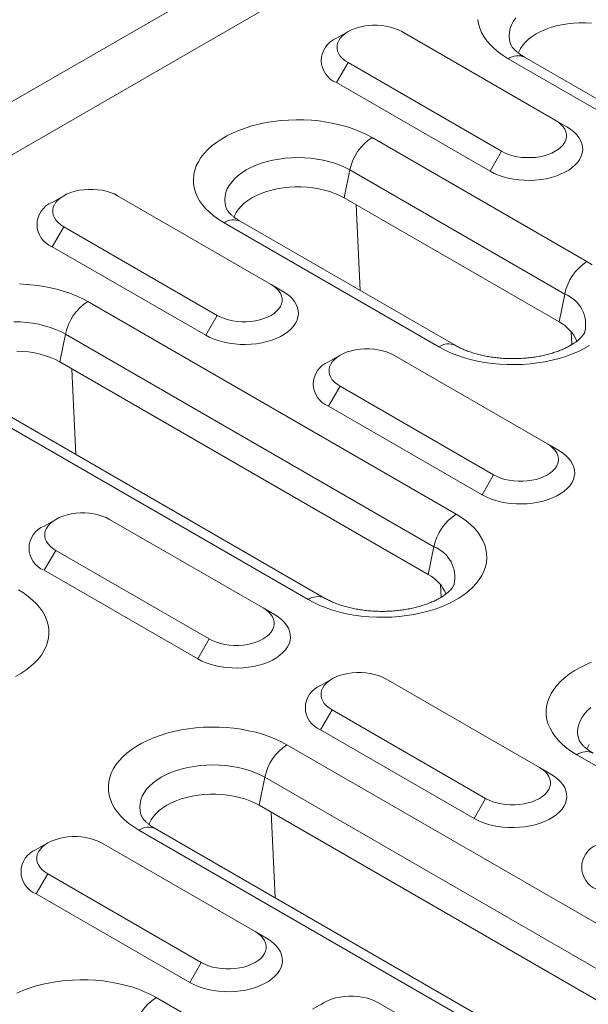
# Model space of a CAD drawing. Units: millimetres. Extents: x 69775 to 79113, y -9557 to -5321.
# Drawn here: x 75428 to 75467, y -5941 to -5873 of the extents above; entities that cross this region are included whole.
import ezdxf

# ---------------------------------------------------------------- set-up
doc = ezdxf.new("R2010")
doc.units = ezdxf.units.MM
doc.layers.add('DUENN-18', color=7, linetype='Continuous', lineweight=9)

msp = doc.modelspace()

# ---------------------------------------------------------------- linework, layer by layer
at = {"layer": 'DUENN-18', "color": 7, "linetype": 'Continuous'}
for p, q in [((75102.031682, -6066.956188, 156.447884), (75629.179797, -5762.640059, 156.447884)), ((75102.031686, -6070.630314, 156.447884), (75632.361772, -5764.477272, 156.447884)), ((75450.808266, -5874.184181, 156.447884), (75450.012647, -5874.643631, 156.447884)), ((75465.12748, -5880.307069, 156.447884), (75454.520877, -5874.184007, 156.447884)), ((75450.808567, -5876.327078, 156.447884), (75450.013074, -5877.704912, 156.447884)), ((75450.808567, -5876.327078, 156.447884), (75461.41517, -5882.45014, 156.447884)), ((75487.33679, -5890.753685, 156.447884), (75461.880945, -5876.058339, 156.447884)), ((75488.4617, -5890.642295, 156.447884), (75463.005855, -5875.946948, 156.447884)), ((75450.013074, -5877.704912, 156.447884), (75460.619677, -5883.827974, 156.447884)), ((75465.12748, -5880.307069, 156.447884), (75465.922981, -5880.766442, 156.447884)), ((75452.464112, -5881.494561, 156.447884), (75467.313355, -5890.066847, 156.447884)), ((75461.41517, -5882.45014, 156.447884), (75460.619677, -5883.827974, 156.447884)), ((75450.927338, -5883.743437, 156.447884), (75450.532796, -5885.67152, 156.447884)), ((75465.776581, -5892.315723, 156.447884), (75450.927338, -5883.743437, 156.447884)), ((75431.164843, -5885.524088, 156.447884), (75430.369219, -5885.98354, 156.447884)), ((75445.484057, -5891.646976, 156.447884), (75434.877453, -5885.523914, 156.447884)), ((75465.382039, -5894.243806, 156.447884), (75450.532796, -5885.67152, 156.447884)), ((75451.647899, -5892.069953, 156.447884), (75451.372282, -5886.156139, 156.447884)), ((75457.086765, -5895.970531, 156.447884), (75442.237522, -5887.398246, 156.447884)), ((75458.21167, -5895.859143, 156.447884), (75443.362428, -5887.286858, 156.447884)), ((75431.165143, -5887.666985, 156.447884), (75430.369646, -5889.044822, 156.447884)), ((75431.165143, -5887.666985, 156.447884), (75441.771746, -5893.790047, 156.447884)), ((75430.369646, -5889.044822, 156.447884), (75440.97625, -5895.167883, 156.447884)), ((75445.484057, -5891.646976, 156.447884), (75446.279553, -5892.106351, 156.447884)), ((75432.820688, -5892.834468, 156.447884), (75458.276533, -5907.529815, 156.447884)), ((75465.776581, -5892.315723, 156.447884), (75465.382039, -5894.243806, 156.447884)), ((75441.771746, -5893.790047, 156.447884), (75440.97625, -5895.167883, 156.447884)), ((75466.271856, -5895.808361, 156.447884), (75466.230716, -5894.925587, 156.447884)), ((75431.28391, -5895.083347, 156.447884), (75430.889372, -5897.011428, 156.447884)), ((75456.739755, -5909.778693, 156.447884), (75431.28391, -5895.083347, 156.447884)), ((75450.256727, -5896.545598, 156.447884), (75449.461102, -5897.00505, 156.447884)), ((75464.575939, -5902.668486, 156.447884), (75453.969337, -5896.545425, 156.447884)), ((75456.345217, -5911.706774, 156.447884), (75430.889372, -5897.011428, 156.447884)), ((75432.004471, -5903.409862, 156.447884), (75431.728854, -5897.496048, 156.447884)), ((75448.049938, -5913.433502, 156.447884), (75422.594094, -5898.738156, 156.447884)), ((75449.174848, -5913.322111, 156.447884), (75423.719004, -5898.626765, 156.447884)), ((75450.257027, -5898.688496, 156.447884), (75449.46153, -5900.066332, 156.447884)), ((75450.257027, -5898.688496, 156.447884), (75460.863629, -5904.811557, 156.447884)), ((75449.46153, -5900.066332, 156.447884), (75460.068132, -5906.189393, 156.447884)), ((75464.575939, -5902.668486, 156.447884), (75465.371436, -5903.127861, 156.447884)), ((75460.863629, -5904.811557, 156.447884), (75460.068132, -5906.189393, 156.447884)), ((75430.613299, -5907.885507, 156.447884), (75429.817674, -5908.344959, 156.447884)), ((75444.932511, -5914.008395, 156.447884), (75434.32591, -5907.885334, 156.447884)), ((75456.739755, -5909.778693, 156.447884), (75456.345217, -5911.706774, 156.447884)), ((75430.613599, -5910.028405, 156.447884), (75429.818106, -5911.406239, 156.447884)), ((75430.613599, -5910.028405, 156.447884), (75441.220201, -5916.151466, 156.447884)), ((75429.818106, -5911.406239, 156.447884), (75440.424708, -5917.5293, 156.447884)), ((75457.23503, -5913.271331, 156.447884), (75457.19389, -5912.388558, 156.447884)), ((75444.932511, -5914.008395, 156.447884), (75445.728008, -5914.46777, 156.447884)), ((75441.220201, -5916.151466, 156.447884), (75440.424708, -5917.5293, 156.447884)), ((75449.705182, -5918.907017, 156.447884), (75448.909557, -5919.366468, 156.447884)), ((75464.024395, -5925.029905, 156.447884), (75453.417793, -5918.906844, 156.447884)), ((75449.705483, -5921.049915, 156.447884), (75448.90999, -5922.427749, 156.447884)), ((75449.705483, -5921.049915, 156.447884), (75460.312085, -5927.172976, 156.447884)), ((75448.90999, -5922.427749, 156.447884), (75459.516592, -5928.55081, 156.447884)), ((75446.58806, -5923.462017, 156.447884), (75472.043905, -5938.157364, 156.447884)), ((75481.460734, -5932.721144, 156.447884), (75466.611491, -5924.148858, 156.447884)), ((75464.024395, -5925.029905, 156.447884), (75464.819892, -5925.48928, 156.447884)), ((75445.05128, -5925.710897, 156.447884), (75444.656742, -5927.638978, 156.447884)), ((75470.507124, -5940.406243, 156.447884), (75445.05128, -5925.710897, 156.447884)), ((75460.312085, -5927.172976, 156.447884), (75459.516592, -5928.55081, 156.447884)), ((75470.112587, -5942.334324, 156.447884), (75444.656742, -5927.638978, 156.447884)), ((75445.771839, -5934.037414, 156.447884), (75445.496226, -5928.123597, 156.447884)), ((75461.817308, -5944.061052, 156.447884), (75436.361464, -5929.365706, 156.447884)), ((75462.942216, -5943.949663, 156.447884), (75437.486372, -5929.254316, 156.447884)), ((75430.061757, -5930.246925, 156.447884), (75429.266131, -5930.706377, 156.447884)), ((75444.380969, -5936.369813, 156.447884), (75433.774367, -5930.246752, 156.447884)), ((75430.062057, -5932.389823, 156.447884), (75429.266562, -5933.767658, 156.447884)), ((75430.062057, -5932.389823, 156.447884), (75440.668659, -5938.512884, 156.447884)), ((75429.266562, -5933.767658, 156.447884), (75439.873164, -5939.890719, 156.447884)), ((75444.380969, -5936.369813, 156.447884), (75445.176466, -5936.829188, 156.447884)), ((75440.668659, -5938.512884, 156.447884), (75439.873164, -5939.890719, 156.447884)), ((75437.551234, -5940.924988, 156.447884), (75452.400477, -5949.497273, 156.447884)), ((75449.15364, -5941.268435, 156.447884), (75448.358015, -5941.727887, 156.447884)), ((75463.472854, -5947.391323, 156.447884), (75452.86625, -5941.268262, 156.447884))]:
    msp.add_line(p, q, dxfattribs=at)
at = {"layer": 'DUENN-18', "color": 7, "linetype": 'Continuous', "elevation": 156.447884, "flags": 128}
for points in [[(75454.520877, -5874.184007), (75454.283615, -5874.062659), (75454.022737, -5873.958709), (75453.742058, -5873.873666), (75453.44567, -5873.808777), (75453.137898, -5873.764982), (75452.823219, -5873.742929), (75452.506229, -5873.742927), (75452.191558, -5873.764984), (75451.883781, -5873.808777), (75451.587389, -5873.873668), (75451.306715, -5873.958709), (75451.045836, -5874.062659), (75450.808567, -5874.184007), (75450.598371, -5874.320975), (75450.418304, -5874.471577), (75450.270985, -5874.633612), (75450.158587, -5874.804711), (75450.082727, -5874.982386), (75450.04451, -5875.164046), (75450.044514, -5875.347041), (75450.082723, -5875.528697), (75450.158579, -5875.706374), (75450.270989, -5875.877471), (75450.418296, -5876.039508), (75450.598371, -5876.190105), (75450.808567, -5876.327078)], [(75461.880945, -5876.058339), (75461.521339, -5875.834994), (75461.190932, -5875.597092), (75460.891491, -5875.345898), (75460.624607, -5875.08276), (75460.391717, -5874.809073), (75460.194041, -5874.526308), (75460.032657, -5874.235963), (75459.908412, -5873.939594), (75459.821972, -5873.638781), (75459.773802, -5873.335125)], [(75462.41017, -5873.234208), (75462.241311, -5873.469547), (75462.108627, -5873.712484), (75462.013125, -5873.961174), (75461.955526, -5874.213725), (75461.936283, -5874.468209), (75461.95553, -5874.722696), (75462.013127, -5874.975243), (75462.026864, -5875.018337)], [(75467.615951, -5873.595644), (75467.202071, -5873.573504), (75466.786418, -5873.573507), (75466.372538, -5873.595646), (75465.963968, -5873.639737), (75465.56418, -5873.705404), (75465.176604, -5873.792081), (75464.804527, -5873.899036), (75464.451132, -5874.025353), (75464.119437, -5874.169955), (75463.81226, -5874.331612), (75463.532239, -5874.508937), (75463.281755, -5874.700421), (75463.062943, -5874.904432), (75462.87767, -5875.119227), (75462.727518, -5875.342974), (75462.613775, -5875.573762), (75462.578099, -5875.669362)], [(75442.237522, -5887.398246), (75441.877915, -5887.174901), (75441.547508, -5886.936999), (75441.248067, -5886.685805), (75440.981183, -5886.422667), (75440.748289, -5886.148983), (75440.550617, -5885.866215), (75440.38923, -5885.575872), (75440.264984, -5885.279503), (75440.178548, -5884.978688), (75440.130378, -5884.675032), (75440.120727, -5884.370159), (75440.149656, -5884.065693), (75440.217006, -5883.763255), (75440.322418, -5883.464464), (75440.465335, -5883.170911), (75440.644983, -5882.884164), (75440.860406, -5882.605752), (75441.110462, -5882.33716), (75441.393815, -5882.079825), (75441.708949, -5881.835115), (75442.054187, -5881.604335), (75442.427684, -5881.38872), (75442.827442, -5881.189422), (75443.251338, -5881.0075), (75443.697104, -5880.843924), (75444.16237, -5880.699569), (75444.644653, -5880.575204), (75445.141367, -5880.471495), (75445.649864, -5880.388995), (75446.16744, -5880.328142), (75446.691338, -5880.28926), (75447.218748, -5880.272559), (75447.746856, -5880.278133), (75448.272861, -5880.305941), (75448.793948, -5880.355837), (75449.30733, -5880.427563), (75449.810269, -5880.520732), (75450.300094, -5880.634843), (75450.774177, -5880.769292), (75451.229995, -5880.923361), (75451.665122, -5881.096225), (75452.077226, -5881.286965), (75452.464112, -5881.494561)], [(75461.41517, -5882.45014), (75461.652442, -5882.571485), (75461.913312, -5882.67544), (75462.193996, -5882.760477), (75462.490379, -5882.825371), (75462.798157, -5882.869161), (75463.112832, -5882.891221), (75463.429818, -5882.891221), (75463.744499, -5882.86916), (75464.052275, -5882.825366), (75464.348658, -5882.760479), (75464.629342, -5882.675435), (75464.890219, -5882.571483), (75465.12748, -5882.45014), (75465.337684, -5882.313167), (75465.517753, -5882.162566), (75465.665062, -5882.000535), (75465.77747, -5881.829433), (75465.85333, -5881.651758), (75465.891537, -5881.470101), (75465.891537, -5881.287108), (75465.853332, -5881.105446), (75465.77747, -5880.927774), (75465.665066, -5880.756671), (75465.517753, -5880.59464), (75465.337686, -5880.444038), (75465.12748, -5880.307069)], [(75460.619677, -5883.827974), (75460.901549, -5883.974983), (75461.207733, -5884.104778), (75461.535087, -5884.216028), (75461.880264, -5884.307584), (75462.239715, -5884.378512), (75462.609755, -5884.428081), (75462.986575, -5884.455789), (75463.366322, -5884.461344), (75463.7451, -5884.444689), (75464.119004, -5884.406006), (75464.484224, -5884.345675), (75464.836987, -5884.26433), (75465.173684, -5884.162799), (75465.49087, -5884.042121), (75465.785269, -5883.903543), (75466.053877, -5883.748479), (75466.293934, -5883.578522), (75466.50297, -5883.395419), (75466.678854, -5883.201043), (75466.819763, -5882.997397), (75466.924262, -5882.786565), (75466.991279, -5882.57071), (75467.020121, -5882.35205), (75467.010498, -5882.132828), (75466.96251, -5881.915289), (75466.876637, -5881.701674), (75466.753772, -5881.494168), (75466.595175, -5881.294901), (75466.402471, -5881.105919), (75466.177636, -5880.929163), (75465.922981, -5880.766442)], [(75450.927338, -5883.743437), (75450.602016, -5883.571345), (75450.251944, -5883.416278), (75449.879802, -5883.27941), (75449.488405, -5883.161791), (75449.080745, -5883.06431), (75448.659917, -5882.987712), (75448.229124, -5882.932579), (75447.791652, -5882.899328), (75447.350821, -5882.888217), (75446.909986, -5882.899331), (75446.472515, -5882.932578), (75446.041725, -5882.98771), (75445.620891, -5883.064311), (75445.213229, -5883.161791), (75444.821836, -5883.279412), (75444.449694, -5883.416275), (75444.099623, -5883.571346), (75443.774298, -5883.743438), (75443.476192, -5883.931245), (75443.207581, -5884.133332), (75442.970494, -5884.348169), (75442.766746, -5884.574116), (75442.597887, -5884.809454), (75442.465204, -5885.052391), (75442.369701, -5885.301082), (75442.312102, -5885.553633), (75442.292855, -5885.808119), (75442.312102, -5886.062605), (75442.369699, -5886.315153), (75442.383436, -5886.358247)], [(75434.877453, -5885.523914), (75434.640187, -5885.402569), (75434.379313, -5885.298616), (75434.098631, -5885.213575), (75433.802246, -5885.148685), (75433.49447, -5885.104891), (75433.179795, -5885.082836), (75432.862805, -5885.082834), (75432.54813, -5885.104894), (75432.240354, -5885.148687), (75431.943965, -5885.213575), (75431.663287, -5885.298618), (75431.402409, -5885.402569), (75431.165143, -5885.523914), (75430.954939, -5885.660887), (75430.774876, -5885.811487), (75430.627561, -5885.973519), (75430.515159, -5886.14462), (75430.439299, -5886.322296), (75430.401086, -5886.503954), (75430.40109, -5886.686948), (75430.439295, -5886.868606), (75430.515155, -5887.046282), (75430.627561, -5887.217381), (75430.774872, -5887.379415), (75430.954943, -5887.530015), (75431.165143, -5887.666985)], [(75450.532796, -5885.67152), (75450.225632, -5885.509865), (75449.893929, -5885.365265), (75449.540536, -5885.238947), (75449.168463, -5885.131991), (75448.780875, -5885.045313), (75448.381098, -5884.979644), (75447.972519, -5884.935556), (75447.55864, -5884.913416), (75447.142994, -5884.913414), (75446.729115, -5884.935553), (75446.320544, -5884.979644), (75445.920756, -5885.045311), (75445.533173, -5885.131992), (75445.161096, -5885.238948), (75444.8077, -5885.365265), (75444.476005, -5885.509867), (75444.168836, -5885.671519), (75443.888815, -5885.848844), (75443.638331, -5886.040328), (75443.419519, -5886.244339), (75443.234247, -5886.459134), (75443.084094, -5886.682882), (75442.970351, -5886.913669), (75442.934675, -5887.009269)], [(75467.313355, -5890.066847), (75467.672962, -5890.290191)], [(75428.103432, -5891.61804), (75428.629437, -5891.645848), (75429.150516, -5891.695749), (75429.663902, -5891.767472), (75430.166845, -5891.860639), (75430.656666, -5891.974753), (75431.130753, -5892.109199), (75431.586571, -5892.263268), (75432.021698, -5892.436132), (75432.433802, -5892.626872), (75432.820688, -5892.834468)], [(75440.97625, -5895.167883), (75441.258117, -5895.314895), (75441.564305, -5895.444687), (75441.891663, -5895.555935), (75442.23684, -5895.647491), (75442.596291, -5895.71842), (75442.966327, -5895.767991), (75443.343151, -5895.795696), (75443.722898, -5895.801251), (75444.101672, -5895.784599), (75444.475581, -5895.745913), (75444.840792, -5895.685587), (75445.193559, -5895.60424), (75445.530261, -5895.502706), (75445.847439, -5895.382032), (75446.141846, -5895.24345), (75446.410453, -5895.088387), (75446.650506, -5894.918431), (75446.859546, -5894.735326), (75447.035427, -5894.540953), (75447.176335, -5894.337307), (75447.280838, -5894.126472), (75447.347851, -5893.910619), (75447.376698, -5893.691958), (75447.367074, -5893.472735), (75447.319082, -5893.255199), (75447.233213, -5893.041581), (75447.110349, -5892.834075), (75446.951751, -5892.634809), (75446.759043, -5892.445828), (75446.534208, -5892.269072), (75446.279553, -5892.106351)], [(75441.771746, -5893.790047), (75442.009014, -5893.911394), (75442.269888, -5894.015347), (75442.550569, -5894.100387), (75442.846955, -5894.165278), (75443.154729, -5894.20907), (75443.469408, -5894.231128), (75443.786395, -5894.231128), (75444.101072, -5894.209069), (75444.408848, -5894.165276), (75444.705234, -5894.100387), (75444.985914, -5894.015345), (75445.246787, -5893.911395), (75445.484057, -5893.790047), (75445.694256, -5893.653077), (75445.874325, -5893.502476), (75446.021638, -5893.340443), (75446.134042, -5893.169342), (75446.209902, -5892.991667), (75446.248113, -5892.810008), (75446.248113, -5892.627016), (75446.209904, -5892.445355), (75446.134046, -5892.267681), (75446.021638, -5892.096581), (75445.874329, -5891.934548), (75445.694258, -5891.783948), (75445.484057, -5891.646976)], [(75431.28391, -5895.083347), (75430.958588, -5894.911254), (75430.60852, -5894.756185), (75430.236374, -5894.619319), (75429.844981, -5894.501699), (75429.437317, -5894.404219), (75429.016489, -5894.327622), (75428.585696, -5894.272488), (75428.148224, -5894.239238), (75427.707393, -5894.228127)], [(75430.889372, -5897.011428), (75430.582204, -5896.849774), (75430.250506, -5896.705172), (75429.897112, -5896.578854), (75429.525035, -5896.471901), (75429.137451, -5896.38522), (75428.73767, -5896.319554), (75428.329095, -5896.275463), (75427.915216, -5896.253323)], [(75453.969337, -5896.545425), (75453.73207, -5896.424078), (75453.471196, -5896.320126), (75453.190516, -5896.235086), (75452.894129, -5896.170194), (75452.586353, -5896.126401), (75452.271676, -5896.104345), (75451.95469, -5896.104345), (75451.640012, -5896.126403), (75451.332236, -5896.170196), (75451.035849, -5896.235085), (75450.755169, -5896.320127), (75450.494293, -5896.424079), (75450.257027, -5896.545425), (75450.046824, -5896.682397), (75449.866758, -5896.832996), (75449.719445, -5896.995029), (75449.607042, -5897.166129), (75449.531181, -5897.343805), (75449.492972, -5897.525464), (75449.492972, -5897.708457), (75449.531178, -5897.890116), (75449.607039, -5898.067791), (75449.719446, -5898.238892), (75449.866755, -5898.400925), (75450.046826, -5898.551524), (75450.257027, -5898.688496)], [(75467.496699, -5895.860754), (75467.123201, -5896.076369), (75466.723437, -5896.275671), (75466.29954, -5896.457593), (75465.853771, -5896.621168), (75465.388506, -5896.765523), (75464.906233, -5896.889885), (75464.409518, -5896.993594), (75463.901012, -5897.076097), (75463.383436, -5897.13695), (75462.859542, -5897.17583), (75462.332132, -5897.19253), (75461.80402, -5897.18696), (75461.278017, -5897.159152), (75460.756932, -5897.109253), (75460.24355, -5897.037528), (75459.740607, -5896.944361), (75459.250788, -5896.830248), (75458.776699, -5896.6958), (75458.320881, -5896.541731), (75457.885754, -5896.368868), (75457.473651, -5896.178128), (75457.086765, -5895.970531)], [(75460.863629, -5904.811557), (75461.100897, -5904.932904), (75461.361771, -5905.036856), (75461.642451, -5905.121896), (75461.938837, -5905.186787), (75462.246613, -5905.23058), (75462.561291, -5905.252637), (75462.878277, -5905.252637), (75463.192955, -5905.230579), (75463.500731, -5905.186786), (75463.797118, -5905.121896), (75464.077798, -5905.036854), (75464.33867, -5904.932904), (75464.57594, -5904.811557), (75464.786139, -5904.674586), (75464.966209, -5904.523986), (75465.113522, -5904.361952), (75465.225925, -5904.190852), (75465.301786, -5904.013177), (75465.339996, -5903.831517), (75465.339996, -5903.648525), (75465.301788, -5903.466865), (75465.225928, -5903.28919), (75465.113521, -5903.11809), (75464.966212, -5902.956057), (75464.786141, -5902.805458), (75464.575939, -5902.668486)], [(75460.068132, -5906.189393), (75460.35, -5906.336404), (75460.656188, -5906.466197), (75460.983547, -5906.577445), (75461.328724, -5906.669001), (75461.688174, -5906.739929), (75462.05821, -5906.789501), (75462.435035, -5906.817206), (75462.814782, -5906.822761), (75463.193556, -5906.806109), (75463.567464, -5906.767422), (75463.932675, -5906.707096), (75464.285441, -5906.625749), (75464.622144, -5906.524216), (75464.939321, -5906.403541), (75465.233728, -5906.264959), (75465.502335, -5906.109896), (75465.742388, -5905.93994), (75465.951429, -5905.756836), (75466.127309, -5905.562462), (75466.268217, -5905.358816), (75466.372721, -5905.147982), (75466.439735, -5904.932129), (75466.468581, -5904.713468), (75466.458958, -5904.494245), (75466.410966, -5904.276708), (75466.325097, -5904.063091), (75466.202233, -5903.855585), (75466.043634, -5903.656318), (75465.850927, -5903.467338), (75465.626091, -5903.290582), (75465.371436, -5903.127861)], [(75434.32591, -5907.885334), (75434.088642, -5907.763987), (75433.827768, -5907.660035), (75433.547088, -5907.574995), (75433.250702, -5907.510104), (75432.942926, -5907.46631), (75432.628249, -5907.444254), (75432.311262, -5907.444254), (75431.996588, -5907.46631), (75431.688812, -5907.510103), (75431.392422, -5907.574995), (75431.111745, -5907.660034), (75430.850869, -5907.763986), (75430.613599, -5907.885334), (75430.4034, -5908.022305), (75430.223331, -5908.172905), (75430.076018, -5908.334939), (75429.963614, -5908.506039), (75429.887754, -5908.683714), (75429.849544, -5908.865374), (75429.849544, -5909.048366), (75429.887754, -5909.230023), (75429.963615, -5909.407698), (75430.076019, -5909.578801), (75430.223332, -5909.740832), (75430.403398, -5909.891433), (75430.613599, -5910.028405)], [(75458.276533, -5907.529815), (75458.63614, -5907.753159), (75458.966547, -5907.991062), (75459.265987, -5908.242255), (75459.532871, -5908.505393), (75459.765766, -5908.779078), (75459.963437, -5909.061845), (75460.124825, -5909.352188), (75460.249066, -5909.64856), (75460.335507, -5909.949373), (75460.383676, -5910.253028), (75460.393327, -5910.557901), (75460.364398, -5910.862368), (75460.297047, -5911.164805), (75460.191636, -5911.463596), (75460.048725, -5911.757148), (75459.869077, -5912.043895), (75459.653648, -5912.322308), (75459.403591, -5912.5909), (75459.12024, -5912.848237), (75458.805107, -5913.092947), (75458.459869, -5913.323726), (75458.086375, -5913.539339), (75457.68661, -5913.738641), (75457.262714, -5913.920564), (75456.816945, -5914.084138), (75456.35168, -5914.228493), (75455.869407, -5914.352856), (75455.372693, -5914.456564), (75454.86419, -5914.539065), (75454.346609, -5914.59992), (75453.82272, -5914.638799), (75453.29531, -5914.655499), (75452.767194, -5914.64993), (75452.24119, -5914.622122), (75451.72011, -5914.572221), (75451.206728, -5914.500496), (75450.703781, -5914.407331), (75450.213961, -5914.293218), (75449.739877, -5914.158768), (75449.284055, -5914.004701), (75448.848932, -5913.831836), (75448.436825, -5913.641099), (75448.049938, -5913.433502)], [(75428.026507, -5912.746661), (75428.38611, -5912.970008), (75428.716517, -5913.20791), (75429.015961, -5913.459101), (75429.282841, -5913.722241), (75429.515741, -5913.995925), (75429.713408, -5914.278694), (75429.874795, -5914.569037), (75429.999041, -5914.865406), (75430.085478, -5915.166222), (75430.133651, -5915.469875), (75430.143297, -5915.774749), (75430.114369, -5916.079217), (75430.047018, -5916.381654), (75429.941606, -5916.680445), (75429.798695, -5916.973997), (75429.619048, -5917.260744), (75429.40362, -5917.539155), (75429.153563, -5917.807747), (75428.870212, -5918.065084), (75428.555078, -5918.309796), (75428.209843, -5918.540572), (75427.836346, -5918.756188)], [(75440.424708, -5917.5293), (75440.706576, -5917.676311), (75441.01276, -5917.806107), (75441.340119, -5917.917354), (75441.685296, -5918.008911), (75442.044746, -5918.079839), (75442.414783, -5918.12941), (75442.791607, -5918.157115), (75443.171354, -5918.162671), (75443.550128, -5918.146018), (75443.92404, -5918.107329), (75444.289251, -5918.047003), (75444.642018, -5917.965656), (75444.978716, -5917.864125), (75445.295897, -5917.743449), (75445.5903, -5917.604869), (75445.858907, -5917.449805), (75446.098965, -5917.279848), (75446.308001, -5917.096745), (75446.483881, -5916.902371), (75446.624794, -5916.698723), (75446.729293, -5916.487891), (75446.796311, -5916.272036), (75446.825154, -5916.053377), (75446.81553, -5915.834154), (75446.767538, -5915.616618), (75446.681669, -5915.403001), (75446.558805, -5915.195494), (75446.400207, -5914.996228), (75446.207503, -5914.807245), (75445.982667, -5914.630489), (75445.728008, -5914.46777)], [(75441.220201, -5916.151466), (75441.457469, -5916.272813), (75441.718347, -5916.376763), (75441.999024, -5916.461805), (75442.295414, -5916.526694), (75442.603189, -5916.570487), (75442.917863, -5916.592546), (75443.23485, -5916.592547), (75443.549527, -5916.570488), (75443.857303, -5916.526695), (75444.15369, -5916.461806), (75444.43437, -5916.376764), (75444.695246, -5916.272812), (75444.932512, -5916.151466), (75445.142715, -5916.014493), (75445.322785, -5915.863893), (75445.470094, -5915.701862), (75445.582502, -5915.530759), (75445.658362, -5915.353084), (75445.696568, -5915.171427), (75445.696568, -5914.988434), (75445.65836, -5914.806775), (75445.5825, -5914.6291), (75445.470093, -5914.458), (75445.322784, -5914.295966), (75445.142713, -5914.145367), (75444.932511, -5914.008395)], [(75466.611491, -5924.148858), (75466.251884, -5923.925513), (75465.921482, -5923.687609), (75465.622038, -5923.436418), (75465.355157, -5923.173278), (75465.122258, -5922.899594), (75464.924587, -5922.616827), (75464.763203, -5922.326482), (75464.638958, -5922.030113), (75464.552517, -5921.7293), (75464.504348, -5921.425644), (75464.494702, -5921.12077), (75464.52363, -5920.816302), (75464.590976, -5920.513867), (75464.696392, -5920.215075), (75464.839304, -5919.921522), (75465.018951, -5919.634775), (75465.234377, -5919.356365), (75465.484434, -5919.087773), (75465.767784, -5918.830436), (75466.082916, -5918.585726), (75466.428155, -5918.354947), (75466.801649, -5918.139333), (75467.201413, -5917.940031), (75467.62531, -5917.758109)], [(75453.417793, -5918.906844), (75453.180525, -5918.785497), (75452.919651, -5918.681544), (75452.638971, -5918.596505), (75452.342585, -5918.531613), (75452.034809, -5918.48782), (75451.720132, -5918.465764), (75451.403145, -5918.465763), (75451.088471, -5918.487819), (75450.780695, -5918.531613), (75450.484305, -5918.596504), (75450.203628, -5918.681544), (75449.942753, -5918.785496), (75449.705483, -5918.906844), (75449.495284, -5919.043814), (75449.315214, -5919.194415), (75449.167901, -5919.356448), (75449.055497, -5919.527548), (75448.979637, -5919.705224), (75448.941427, -5919.886883), (75448.941427, -5920.069876), (75448.979638, -5920.251533), (75449.055498, -5920.429208), (75449.167901, -5920.60031), (75449.315215, -5920.762341), (75449.495281, -5920.912943), (75449.705483, -5921.049915)], [(75467.58155, -5920.883943), (75467.344467, -5921.098779), (75467.140717, -5921.324728), (75466.971858, -5921.560067), (75466.839173, -5921.803004), (75466.74367, -5922.051693), (75466.686075, -5922.304242), (75466.666829, -5922.558729), (75466.686075, -5922.813215), (75466.743669, -5923.065765), (75466.75741, -5923.108857)], [(75436.361464, -5929.365706), (75436.001857, -5929.142361), (75435.671452, -5928.904457), (75435.37201, -5928.653266), (75435.105128, -5928.390126), (75434.872231, -5928.116442), (75434.674561, -5927.833674), (75434.513173, -5927.543331), (75434.388928, -5927.246962), (75434.302489, -5926.946147), (75434.254318, -5926.642493), (75434.244672, -5926.337618), (75434.2736, -5926.033151), (75434.340951, -5925.730714), (75434.446362, -5925.431923), (75434.589274, -5925.138371), (75434.768922, -5924.851624), (75434.984349, -5924.573212), (75435.234404, -5924.304622), (75435.517756, -5924.047284), (75435.832889, -5923.802574), (75436.178126, -5923.571795), (75436.551623, -5923.35618), (75436.951384, -5923.15688), (75437.375282, -5922.974956), (75437.821051, -5922.811382), (75438.286316, -5922.667027), (75438.768592, -5922.542664), (75439.265306, -5922.438955), (75439.773808, -5922.356454), (75440.291385, -5922.295601), (75440.815278, -5922.25672), (75441.342688, -5922.24002), (75441.870804, -5922.245589), (75442.396804, -5922.273399), (75442.917888, -5922.323298), (75443.43127, -5922.395023), (75443.934213, -5922.48819), (75444.424037, -5922.602301), (75444.898122, -5922.736751), (75445.353944, -5922.890818), (75445.789066, -5923.063683), (75446.201169, -5923.254423), (75446.58806, -5923.462017)], [(75467.458067, -5923.433491), (75467.344316, -5923.664283), (75467.308645, -5923.759881)], [(75445.05128, -5925.710897), (75444.725956, -5925.538805), (75444.375888, -5925.383736), (75444.003742, -5925.246871), (75443.612348, -5925.12925), (75443.204686, -5925.031769), (75442.783858, -5924.955171), (75442.353066, -5924.900038), (75441.915592, -5924.866789), (75441.474761, -5924.855678), (75441.03393, -5924.866789), (75440.596455, -5924.900038), (75440.165665, -5924.955171), (75439.744836, -5925.03177), (75439.337173, -5925.12925), (75438.94578, -5925.24687), (75438.573633, -5925.383736), (75438.223565, -5925.538805), (75437.898242, -5925.710897), (75437.600138, -5925.898702), (75437.331521, -5926.100792), (75437.094437, -5926.315628), (75436.890691, -5926.541574), (75436.721832, -5926.776913), (75436.589144, -5927.019852), (75436.493641, -5927.268542), (75436.436046, -5927.521091), (75436.416799, -5927.775577), (75436.436046, -5928.030064), (75436.493641, -5928.282612), (75436.50738, -5928.325705)], [(75459.516592, -5928.55081), (75459.798459, -5928.697821), (75460.104643, -5928.827616), (75460.432002, -5928.938864), (75460.777179, -5929.03042), (75461.136629, -5929.101348), (75461.506666, -5929.150919), (75461.88349, -5929.178625), (75462.263236, -5929.18418), (75462.642011, -5929.167528), (75463.015923, -5929.128839), (75463.381135, -5929.068513), (75463.7339, -5928.987165), (75464.070599, -5928.885635), (75464.387779, -5928.764958), (75464.682182, -5928.626378), (75464.95079, -5928.471314), (75465.190847, -5928.301357), (75465.399885, -5928.118255), (75465.575763, -5927.92388), (75465.716677, -5927.720233), (75465.821177, -5927.509401), (75465.888194, -5927.293546), (75465.917036, -5927.074886), (75465.907413, -5926.855663), (75465.859421, -5926.638127), (75465.773552, -5926.42451), (75465.650687, -5926.217004), (75465.492089, -5926.017737), (75465.299386, -5925.828755), (75465.07455, -5925.651998), (75464.819892, -5925.48928)], [(75460.312085, -5927.172976), (75460.549353, -5927.294323), (75460.81023, -5927.398273), (75461.090906, -5927.483315), (75461.387297, -5927.548204), (75461.695073, -5927.591997), (75462.009746, -5927.614056), (75462.326732, -5927.614056), (75462.64141, -5927.591998), (75462.949186, -5927.548205), (75463.245573, -5927.483315), (75463.526253, -5927.398273), (75463.78713, -5927.294322), (75464.024395, -5927.172976), (75464.234599, -5927.036003), (75464.414668, -5926.885402), (75464.561977, -5926.723371), (75464.674385, -5926.552269), (75464.750245, -5926.374593), (75464.788451, -5926.192936), (75464.788451, -5926.009944), (75464.750244, -5925.828285), (75464.674384, -5925.650609), (75464.561976, -5925.479509), (75464.414667, -5925.317476), (75464.234597, -5925.166877), (75464.024395, -5925.029905)], [(75444.656742, -5927.638978), (75444.349571, -5927.477325), (75444.017875, -5927.332722), (75443.664482, -5927.206404), (75443.292406, -5927.099449), (75442.904821, -5927.01277), (75442.505037, -5926.947105), (75442.096465, -5926.903013), (75441.682586, -5926.880874), (75441.266936, -5926.880873), (75440.853057, -5926.903013), (75440.444483, -5926.947105), (75440.0447, -5927.012769), (75439.657116, -5927.09945), (75439.285041, -5927.206405), (75438.931647, -5927.332723), (75438.599951, -5927.477324), (75438.29278, -5927.638978), (75438.012757, -5927.816304), (75437.762273, -5928.007788), (75437.54346, -5928.211798), (75437.358189, -5928.426592), (75437.208038, -5928.65034), (75437.09429, -5928.881129), (75437.058615, -5928.97673)], [(75433.774367, -5930.246752), (75433.537099, -5930.125405), (75433.276226, -5930.021453), (75432.995547, -5929.936412), (75432.699159, -5929.871522), (75432.391381, -5929.82773), (75432.076706, -5929.805672), (75431.759719, -5929.805672), (75431.445044, -5929.827729), (75431.137267, -5929.871522), (75430.840879, -5929.936412), (75430.560201, -5930.021453), (75430.299325, -5930.125406), (75430.062057, -5930.246752), (75429.851856, -5930.383724), (75429.671786, -5930.534324), (75429.524475, -5930.696356), (75429.412071, -5930.867457), (75429.336211, -5931.045132), (75429.298003, -5931.22679), (75429.298001, -5931.409784), (75429.33621, -5931.591442), (75429.41207, -5931.769118), (75429.524475, -5931.940219), (75429.671787, -5932.102251), (75429.851855, -5932.252851), (75430.062057, -5932.389823)], [(75440.668659, -5938.512884), (75440.905927, -5938.634231), (75441.166802, -5938.738182), (75441.447481, -5938.823223), (75441.743869, -5938.888113), (75442.051645, -5938.931907), (75442.36632, -5938.953964), (75442.683309, -5938.953963), (75442.997984, -5938.931906), (75443.305761, -5938.888113), (75443.602147, -5938.823224), (75443.882825, -5938.738183), (75444.143702, -5938.634231), (75444.380969, -5938.512884), (75444.591171, -5938.375913), (75444.77124, -5938.225312), (75444.918551, -5938.06328), (75445.030957, -5937.892178), (75445.106817, -5937.714503), (75445.145025, -5937.532844), (75445.145025, -5937.349852), (75445.106816, -5937.168194), (75445.030958, -5936.990518), (75444.918552, -5936.819416), (75444.771241, -5936.657384), (75444.591171, -5936.506785), (75444.380969, -5936.369813)], [(75439.873164, -5939.890719), (75440.155031, -5940.03773), (75440.461216, -5940.167525), (75440.788576, -5940.278772), (75441.133753, -5940.370328), (75441.493204, -5940.441257), (75441.86324, -5940.490828), (75442.240064, -5940.518533), (75442.619813, -5940.524087), (75442.998585, -5940.507436), (75443.372495, -5940.468749), (75443.737707, -5940.408423), (75444.090472, -5940.327075), (75444.427174, -5940.225543), (75444.744352, -5940.104867), (75445.038757, -5939.966286), (75445.307364, -5939.811222), (75445.547419, -5939.641266), (75445.756459, -5939.458163), (75445.932338, -5939.263788), (75446.07325, -5939.060143), (75446.177751, -5938.849309), (75446.244766, -5938.633455), (75446.273611, -5938.414795), (75446.263987, -5938.195572), (75446.215995, -5937.978036), (75446.130126, -5937.764418), (75446.007264, -5937.556911), (75445.848664, -5937.357646), (75445.655958, -5937.168664), (75445.431122, -5936.991908), (75445.176466, -5936.829188)], [(75427.91456, -5940.619849), (75428.338459, -5940.437926), (75428.784228, -5940.274351), (75429.249492, -5940.129997), (75429.731766, -5940.005633), (75430.228481, -5939.901925), (75430.736984, -5939.819424), (75431.254561, -5939.75857), (75431.778454, -5939.71969), (75432.305864, -5939.70299), (75432.833978, -5939.70856), (75433.35998, -5939.736368), (75433.881063, -5939.786268), (75434.394445, -5939.857993), (75434.897389, -5939.95116), (75435.38721, -5940.065272), (75435.861297, -5940.199721), (75436.317118, -5940.353788), (75436.752241, -5940.526653), (75437.164347, -5940.717392), (75437.551234, -5940.924988)], [(75452.86625, -5941.268262), (75452.628983, -5941.146915), (75452.368108, -5941.042962), (75452.08743, -5940.957921), (75451.791041, -5940.893031), (75451.483265, -5940.84924), (75451.168588, -5940.827181), (75450.851602, -5940.827181), (75450.536927, -5940.849239), (75450.229151, -5940.893032), (75449.932762, -5940.957922), (75449.652084, -5941.042963), (75449.391208, -5941.146915), (75449.15394, -5941.268262), (75448.943739, -5941.405233)]]:
    msp.add_lwpolyline(points, dxfattribs=at)
at = {"layer": 'DUENN-18', "color": 7, "linetype": 'Continuous'}
for centre, radius, start, end in [((75450.598457, -5876.17419, 156.447884), 1.638836, 110.94395821, 249.07201564), ((75462.540608, -5876.984319, 156.447884), 1.136922, 65.84434816, 125.46583046), ((75454.365499, -5884.443395, 156.447884), 3.508689, 122.81363838, 168.49270194), ((75430.955034, -5887.514099, 156.447884), 1.638838, 110.94411871, 249.07185514), ((75442.89718, -5888.324225, 156.447884), 1.136919, 65.84428495, 125.46570303), ((75469.214742, -5893.015681, 156.447884), 3.508689, 122.81363838, 168.49270194), ((75434.722058, -5895.783296, 156.447884), 3.508674, 122.81345528, 168.49280194), ((75464.959192, -5894.427764, 156.447884), 2.264695, 347.15614712, 68.84289302), ((75464.176227, -5896.594546, 156.447884), 2.641961, 22.56613062, 62.84445567), ((75457.746443, -5896.896558, 156.447884), 1.13697, 65.8554772, 125.46510756), ((75450.046917, -5898.535609, 156.447884), 1.638838, 110.94415898, 249.07188882), ((75460.177903, -5910.478642, 156.447884), 3.508674, 122.81345528, 168.49280194), ((75430.403488, -5909.875516, 156.447884), 1.638836, 110.94412899, 249.07206673), ((75455.922368, -5911.890733, 156.447884), 2.264693, 347.15611439, 68.84291552), ((75455.139402, -5914.057508, 156.447884), 2.641958, 22.56597322, 62.84432739), ((75448.70962, -5914.359528, 156.447884), 1.136972, 65.85549643, 125.46527896), ((75449.49537, -5920.897026, 156.447884), 1.638836, 110.94410466, 249.07211878), ((75448.48943, -5926.410847, 156.447884), 3.508676, 122.81343031, 168.49278535), ((75467.271153, -5925.074836, 156.447884), 1.136921, 65.84430418, 125.46587444), ((75437.021124, -5930.291684, 156.447884), 1.13692, 65.84429456, 125.46578873), ((75429.851946, -5932.236935, 156.447884), 1.638837, 110.9441507, 249.07199879), ((75468.587253, -5931.918535, 156.447884), 1.638835, 110.94407465, 249.07212107), ((75439.452597, -5943.873811, 156.447884), 3.508666, 122.81340628, 168.49285094)]:
    msp.add_arc(centre, radius, start, end, dxfattribs=at)
for points, knots in [([(75463.005855, -5875.946948, 156.447884), (75462.96523, -5875.922975, 156.447884), (75462.848012, -5875.853805, 156.447884), (75462.675792, -5875.738322, 156.447884), (75462.499931, -5875.603638, 156.447884), (75462.354632, -5875.47446, 156.447884), (75462.238731, -5875.354083, 156.447884), (75462.150673, -5875.245441, 156.447884), (75462.088231, -5875.151732, 156.447884), (75462.047007, -5875.073651, 156.447884), (75462.034241, -5875.038659, 156.447884), (75462.027707, -5875.02075, 156.447884)], [0, 0, 0, 0, 0.061003243, 0.176016845, 0.290394288, 0.404462432, 0.518723107, 0.633904962, 0.751260583, 0.872698408, 1, 1, 1, 1]), ([(75443.362428, -5887.286858, 156.447884), (75443.321803, -5887.262885, 156.447884), (75443.204585, -5887.193714, 156.447884), (75443.032362, -5887.078232, 156.447884), (75442.856508, -5886.943545, 156.447884), (75442.71121, -5886.814367, 156.447884), (75442.595301, -5886.693993, 156.447884), (75442.507246, -5886.58535, 156.447884), (75442.444802, -5886.491642, 156.447884), (75442.403585, -5886.413558, 156.447884), (75442.390818, -5886.378566, 156.447884), (75442.384284, -5886.360657, 156.447884)], [0, 0, 0, 0, 0.0610032, 0.176016721, 0.290394573, 0.404462636, 0.518722516, 0.633904289, 0.751259827, 0.872698497, 1, 1, 1, 1]), ([(75467.165496, -5894.934732, 156.447884), (75467.164604, -5894.937914, 156.447884), (75467.159892, -5894.954702, 156.447884), (75467.138445, -5895.004015, 156.447884), (75467.09289, -5895.085665, 156.447884), (75467.021684, -5895.187065, 156.447884), (75466.921171, -5895.304302, 156.447884), (75466.792876, -5895.430502, 156.447884), (75466.635809, -5895.562921, 156.447884), (75466.449468, -5895.698851, 156.447884), (75466.233952, -5895.835638, 156.447884), (75465.989923, -5895.970608, 156.447884), (75465.718364, -5896.101384, 156.447884), (75465.420692, -5896.225677, 156.447884), (75465.098689, -5896.341435, 156.447884), (75464.754496, -5896.446732, 156.447884), (75464.390534, -5896.539925, 156.447884), (75464.009459, -5896.619543, 156.447884), (75463.614129, -5896.684407, 156.447884), (75463.207553, -5896.733532, 156.447884), (75462.792849, -5896.76617, 156.447884), (75462.373227, -5896.781864, 156.447884), (75461.951946, -5896.780336, 156.447884), (75461.532341, -5896.761561, 156.447884), (75461.117744, -5896.725798, 156.447884), (75460.711438, -5896.673516, 156.447884), (75460.3166, -5896.605454, 156.447884), (75459.936307, -5896.522605, 156.447884), (75459.573499, -5896.426161, 156.447884), (75459.230992, -5896.317664, 156.447884), (75458.911206, -5896.198866, 156.447884), (75458.616956, -5896.071718, 156.447884), (75458.385704, -5895.957257, 156.447884), (75458.258151, -5895.885347, 156.447884), (75458.21167, -5895.859143, 156.447884)], [0, 0, 0, 0, 0.00805559, 0.042507713, 0.074533765, 0.108306693, 0.140493779, 0.171868251, 0.202905544, 0.233884392, 0.264932476, 0.296159112, 0.327628339, 0.359372462, 0.391394691, 0.423686347, 0.456226688, 0.488986024, 0.521932423, 0.555031, 0.588244618, 0.621536313, 0.654868325, 0.688201935, 0.721487946, 0.754688854, 0.787767684, 0.820688206, 0.853415558, 0.885917802, 0.918166916, 0.950141745, 0.981831593, 1, 1, 1, 1]), ([(75458.12867, -5912.397702, 156.447884), (75458.127777, -5912.400884, 156.447884), (75458.123066, -5912.417672, 156.447884), (75458.101621, -5912.466985, 156.447884), (75458.056058, -5912.548638, 156.447884), (75457.984859, -5912.650035, 156.447884), (75457.884344, -5912.767272, 156.447884), (75457.75605, -5912.893472, 156.447884), (75457.598986, -5913.02589, 156.447884), (75457.412639, -5913.161822, 156.447884), (75457.197126, -5913.298608, 156.447884), (75456.953098, -5913.433577, 156.447884), (75456.681541, -5913.564354, 156.447884), (75456.383866, -5913.688645, 156.447884), (75456.061864, -5913.804404, 156.447884), (75455.717672, -5913.909703, 156.447884), (75455.35371, -5914.002893, 156.447884), (75454.972637, -5914.08251, 156.447884), (75454.577307, -5914.147375, 156.447884), (75454.170729, -5914.196499, 156.447884), (75453.756025, -5914.229141, 156.447884), (75453.336401, -5914.244834, 156.447884), (75452.91512, -5914.243307, 156.447884), (75452.495515, -5914.224531, 156.447884), (75452.080917, -5914.188769, 156.447884), (75451.674612, -5914.136486, 156.447884), (75451.279774, -5914.068424, 156.447884), (75450.899481, -5913.985575, 156.447884), (75450.536672, -5913.889132, 156.447884), (75450.19417, -5913.780631, 156.447884), (75449.874383, -5913.661834, 156.447884), (75449.580137, -5913.534685, 156.447884), (75449.348875, -5913.420228, 156.447884), (75449.221327, -5913.348316, 156.447884), (75449.174848, -5913.322111, 156.447884)], [0, 0, 0, 0, 0.008055599, 0.042507756, 0.074534117, 0.108306697, 0.14049377, 0.171868245, 0.202905146, 0.233884845, 0.264932505, 0.296158709, 0.32762838, 0.359372071, 0.391394742, 0.423686391, 0.456226324, 0.488985674, 0.521932064, 0.555030646, 0.588244623, 0.621536341, 0.654868294, 0.688201983, 0.721487978, 0.754688902, 0.787767688, 0.820688267, 0.85341565, 0.885917783, 0.918166902, 0.950141708, 0.981831512, 1, 1, 1, 1]), ([(75467.736401, -5924.037468, 156.447884), (75467.695776, -5924.013495, 156.447884), (75467.578558, -5923.944324, 156.447884), (75467.406338, -5923.828841, 156.447884), (75467.230476, -5923.694157, 156.447884), (75467.085177, -5923.564979, 156.447884), (75466.969276, -5923.444603, 156.447884), (75466.881223, -5923.33596, 156.447884), (75466.818766, -5923.242254, 156.447884), (75466.777562, -5923.164167, 156.447884), (75466.76479, -5923.129177, 156.447884), (75466.758253, -5923.111269, 156.447884)], [0, 0, 0, 0, 0.061003241, 0.176016838, 0.290394277, 0.404462783, 0.518723104, 0.633904623, 0.751259982, 0.872699374, 1, 1, 1, 1]), ([(75437.486372, -5929.254316, 156.447884), (75437.445747, -5929.230343, 156.447884), (75437.328529, -5929.161173, 156.447884), (75437.156307, -5929.04569, 156.447884), (75436.98045, -5928.911005, 156.447884), (75436.83515, -5928.781826, 156.447884), (75436.719246, -5928.661451, 156.447884), (75436.631192, -5928.552809, 156.447884), (75436.568741, -5928.459101, 156.447884), (75436.52753, -5928.381016, 156.447884), (75436.514762, -5928.346024, 156.447884), (75436.508228, -5928.328116, 156.447884)], [0, 0, 0, 0, 0.061003197, 0.176016711, 0.290394216, 0.404462823, 0.518722615, 0.633904134, 0.751259691, 0.872698675, 1, 1, 1, 1])]:
    msp.add_open_spline(points, degree=3, knots=knots, dxfattribs=at)

doc.saveas('drawing.dxf')
